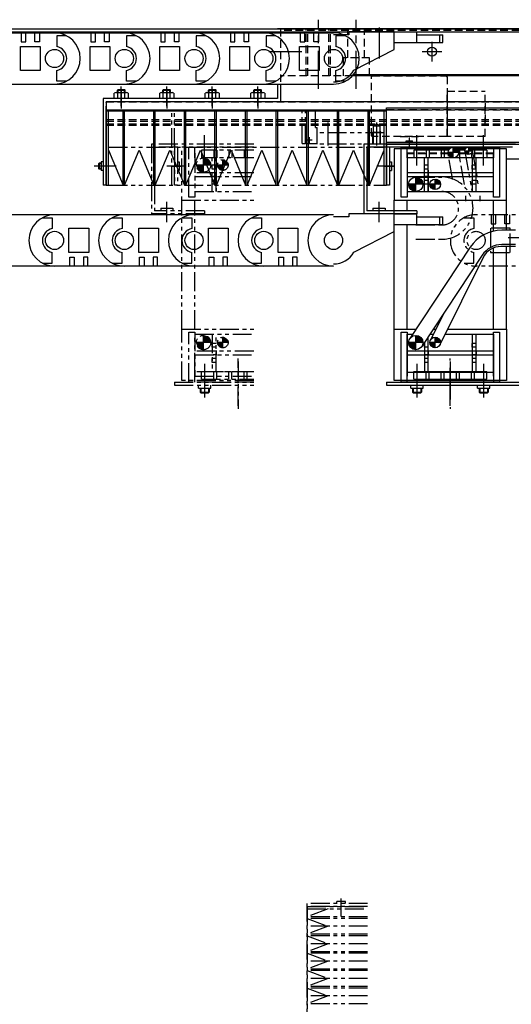
# Model space of a CAD drawing. Extents: x 30430 to 32631, y -3841 to -1927.
# Drawn here: x 31183 to 31507, y -2590 to -1940 of the extents above; entities that cross this region are included whole.
import ezdxf

# ---------------------------------------------------------------- set-up
doc = ezdxf.new("R2010")
doc.units = 0
doc.header["$MEASUREMENT"] = 0
for name, pattern in [('CENTER', [2, 1.25, -0.25, 0.25, -0.25]), ('HIDDEN', [0.375, 0.25, -0.125]), ('PHANTOM2', [1.25, 0.625, -0.125, 0.125, -0.125, 0.125, -0.125])]:
    doc.linetypes.add(name, pattern=pattern)
doc.layers.get('0').update_dxf_attribs({"linetype": 'CONTINUOUS'})
for name, color, linetype in [('中心線', 7, 'CENTER'), ('二点鎖線', 7, 'PHANTOM2'), ('実線', 7, 'CONTINUOUS'), ('破線', 7, 'HIDDEN'), ('細線', 7, 'CONTINUOUS')]:
    doc.layers.add(name, color=color, linetype=linetype)

msp = doc.modelspace()

# ---------------------------------------------------------------- hatches: boundary and pattern name
at = {"layer": '二点鎖線', "ltscale": 20}
h = msp.add_hatch(dxfattribs=at)
h.set_pattern_fill('ANSI31', color=256, scale=5.107527, angle=90, style=0)
h.set_pattern_definition([(45, (27422.1248, 2694.3168), (0.45144586, -0.45144586), [])])
h.paths.add_polyline_path([(31304.32, -2036.34), (31309.07, -2036.34, 0.414214), (31304.32, -2031.59)])
h.paths.add_polyline_path([(31299.57, -2036.34, 0.414214), (31304.32, -2041.09), (31304.32, -2036.34)])
h = msp.add_hatch(dxfattribs=at)
h.set_pattern_fill('ANSI31', color=256, scale=5.072464, angle=90, style=0)
h.set_pattern_definition([(45, (27461.52605, 2652.609), (0.44834669, -0.44834669), [])])
h.paths.add_polyline_path([(31320.57, -2036.34, 0.414214), (31317.07, -2032.84), (31317.07, -2036.34)])
h.paths.add_polyline_path([(31317.07, -2036.34), (31313.57, -2036.34, 0.414214), (31317.07, -2039.84)])
h = msp.add_hatch(dxfattribs=at)
h.set_pattern_fill('ANSI31', color=256, scale=5.107527, angle=90, style=0)
h.set_pattern_definition([(45, (27422.1248, 2577.2733), (0.45144586, -0.45144586), [])])
h.paths.add_polyline_path([(31304.32, -2153.39), (31309.07, -2153.39, 0.414214), (31304.32, -2148.64)])
h.paths.add_polyline_path([(31299.57, -2153.39, 0.414214), (31304.32, -2158.14), (31304.32, -2153.39)])
h = msp.add_hatch(dxfattribs=at)
h.set_pattern_fill('ANSI31', color=256, scale=5.072464, angle=90, style=0)
h.set_pattern_definition([(45, (27461.52605, 2535.5655), (0.44834669, -0.44834669), [])])
h.paths.add_polyline_path([(31320.57, -2153.39, 0.414214), (31317.07, -2149.89), (31317.07, -2153.39)])
h.paths.add_polyline_path([(31317.07, -2153.39), (31313.57, -2153.39, 0.414214), (31317.07, -2156.89)])
at = {"layer": '実線', "ltscale": 20}
h = msp.add_hatch(dxfattribs=at)
h.set_pattern_fill('ANSI31', color=256, scale=5.072464, angle=90, style=0)
h.set_pattern_definition([(45, (27613.52605, 2660.909), (0.44834669, -0.44834669), [])])
h.paths.add_polyline_path([(31472.57, -2028.04, 0.414214), (31469.07, -2024.54), (31469.07, -2028.04)])
h.paths.add_polyline_path([(31469.07, -2028.04), (31465.57, -2028.04, 0.414214), (31469.07, -2031.54)])
h = msp.add_hatch(dxfattribs=at)
h.set_pattern_fill('ANSI31', color=256, scale=5.072464, angle=90, style=0)
h.set_pattern_definition([(135, (28769.57364, -546.02186), (-0.44834669, -0.44834669), [])])
h.paths.add_polyline_path([(31481.47, -2026.94, 0.414214), (31479.07, -2024.54), (31479.07, -2026.94)])
h.paths.add_polyline_path([(31479.07, -2029.34), (31479.07, -2026.94), (31476.67, -2026.94, 0.414214)])
h = msp.add_hatch(dxfattribs=at)
h.set_pattern_fill('ANSI31', color=256, scale=5.107527, angle=90, style=0)
h.set_pattern_definition([(45, (27562.1248, 2681.6168), (0.45144586, -0.45144586), [])])
h.paths.add_polyline_path([(31444.32, -2049.04), (31449.07, -2049.04, 0.414214), (31444.32, -2044.29)])
h.paths.add_polyline_path([(31439.57, -2049.04, 0.414214), (31444.32, -2053.79), (31444.32, -2049.04)])
h = msp.add_hatch(dxfattribs=at)
h.set_pattern_fill('ANSI31', color=256, scale=5.072464, angle=90, style=0)
h.set_pattern_definition([(45, (27601.52605, 2639.909), (0.44834669, -0.44834669), [])])
h.paths.add_polyline_path([(31460.57, -2049.04, 0.414214), (31457.07, -2045.54), (31457.07, -2049.04)])
h.paths.add_polyline_path([(31457.07, -2049.04), (31453.57, -2049.04, 0.414214), (31457.07, -2052.54)])
h = msp.add_hatch(dxfattribs=at)
h.set_pattern_fill('ANSI31', color=256, scale=5.107527, angle=90, style=0)
h.set_pattern_definition([(45, (27562.1248, 2577.2733), (0.45144586, -0.45144586), [])])
h.paths.add_polyline_path([(31444.32, -2153.39), (31449.07, -2153.39, 0.414214), (31444.32, -2148.64)])
h.paths.add_polyline_path([(31439.57, -2153.39, 0.414214), (31444.32, -2158.14), (31444.32, -2153.39)])
h = msp.add_hatch(dxfattribs=at)
h.set_pattern_fill('ANSI31', color=256, scale=5.072464, angle=90, style=0)
h.set_pattern_definition([(45, (27601.52605, 2535.5655), (0.44834669, -0.44834669), [])])
h.paths.add_polyline_path([(31460.57, -2153.39, 0.414214), (31457.07, -2149.89), (31457.07, -2153.39)])
h.paths.add_polyline_path([(31457.07, -2153.39), (31453.57, -2153.39, 0.414214), (31457.07, -2156.89)])

# ---------------------------------------------------------------- linework, layer by layer
at = {"ltscale": 20}
for p, q in [((31469.07, -2031.54), (31469.07, -2024.54)), ((31479.07, -2024.54), (31479.07, -2029.34)), ((31472.57, -2028.04), (31465.57, -2028.04)), ((31476.67, -2026.94), (31481.47, -2026.94)), ((31444.32, -2053.79), (31444.32, -2044.29)), ((31457.07, -2052.54), (31457.07, -2045.54)), ((31449.07, -2049.04), (31439.57, -2049.04)), ((31460.57, -2049.04), (31453.57, -2049.04)), ((31444.32, -2158.14), (31444.32, -2148.64)), ((31449.07, -2153.39), (31439.57, -2153.39)), ((31460.57, -2153.39), (31453.57, -2153.39)), ((31457.07, -2156.89), (31457.07, -2149.89))]:
    msp.add_line(p, q, dxfattribs=at)
at = {"layer": '中心線', "ltscale": 20}
for p, q in [((31380.07, -1985.96), (31380.07, -1940.46)), ((31405.07, -1985.96), (31405.07, -1940.46)), ((31420.07, -1945.69), (31420.07, -1966.13)), ((31455.07, -1968.03), (31455.07, -1955.05)), ((31347.48, -1961.54), (31359.61, -1961.54)), ((31352.57, -1961.54), (31369.07, -1961.54)), ((31448.58, -1961.54), (31461.56, -1961.54)), ((31250.07, -1997.54), (31250.07, -1984.54)), ((31250.07, -1986.54), (31250.07, -1994.54)), ((31250.07, -1986.96), (31250.07, -1999.08)), ((31280.07, -1997.54), (31280.07, -1984.54)), ((31280.07, -1986.54), (31280.07, -1994.54)), ((31280.07, -1986.96), (31280.07, -1999.08)), ((31310.07, -1997.54), (31310.07, -1984.54)), ((31310.07, -1986.54), (31310.07, -1994.54)), ((31310.07, -1986.96), (31310.07, -1999.08)), ((31340.07, -1997.54), (31340.07, -1984.54)), ((31340.07, -1986.54), (31340.07, -1994.54)), ((31340.07, -1986.96), (31340.07, -1999.08)), ((31386.57, -2023.54), (31386.57, -2008.3)), ((31418.57, -2023.54), (31418.57, -2008.3)), ((31305.07, -2030.1), (31305.07, -2016.54)), ((31305.07, -2036.54), (31305.07, -2019.54)), ((31374.07, -2017.98), (31374.07, -2021.57)), ((31440.07, -2025.24), (31440.07, -2018.22)), ((31445.07, -2030.1), (31445.07, -2016.54)), ((31445.07, -2036.54), (31445.07, -2019.54)), ((31489.07, -2030.1), (31489.07, -2016.54)), ((31489.07, -2036.54), (31489.07, -2019.54)), ((31372.27, -2019.74), (31375.87, -2019.74)), ((31514.85, -2032.54), (31504.03, -2032.54)), ((31239.87, -2037.04), (31232.2, -2037.04)), ((31241.52, -2037.04), (31234.84, -2037.04)), ((31246.67, -2037.04), (31235.07, -2037.04)), ((31291.67, -2037.04), (31280.07, -2037.04)), ((31283.62, -2037.04), (31290.3, -2037.04)), ((31430.07, -2037.04), (31418.57, -2037.04)), ((31423.62, -2037.04), (31430.3, -2037.04)), ((31280.07, -2074.1), (31280.07, -2060.54)), ((31420.07, -2074.1), (31420.07, -2060.54)), ((31505.17, -2084.04), (31534.17, -2084.04)), ((31505.17, -2084.04), (31534.17, -2084.04)), ((31305.07, -2167.54), (31305.07, -2184.54)), ((31445.07, -2167.54), (31445.07, -2184.54)), ((31467.07, -2195.16), (31467.07, -2163.99)), ((31467.07, -2165.92), (31467.07, -2197.1)), ((31489.07, -2167.54), (31489.07, -2184.54)), ((31445.07, -2173.99), (31445.07, -2187.55)), ((31489.07, -2173.99), (31489.07, -2187.55)), ((31305.07, -2183.39), (31305.07, -2189.69)), ((31445.07, -2183.39), (31445.07, -2189.69)), ((31489.07, -2183.39), (31489.07, -2189.69))]:
    msp.add_line(p, q, dxfattribs=at)
at = {"layer": '二点鎖線', "ltscale": 20}
for p, q in [((31283.47, -2049.54), (31283.47, -2000.54)), ((31285.07, -2049.54), (31285.07, -2000.54)), ((31369.32, -2022.14), (31369.32, -2000.54)), ((31369.32, -2000.54), (31371.57, -2000.54)), ((31371.57, -2022.14), (31371.57, -2000.54)), ((31371.57, -2001.04), (31372.07, -2000.54)), ((31423.57, -2000.54), (31372.07, -2000.54)), ((31378.27, -2011.54), (31378.27, -2000.54)), ((31378.27, -2011.54), (31379.27, -2011.54)), ((31379.27, -2022.54), (31379.27, -2011.54)), ((31416.42, -2010.54), (31418.57, -2009.3)), ((31416.42, -2022.54), (31416.42, -2010.54)), ((31416.42, -2010.54), (31420.72, -2010.54)), ((31420.72, -2010.54), (31418.57, -2009.3)), ((31420.72, -2022.54), (31420.72, -2010.54)), ((31423.57, -2015.04), (31379.27, -2015.04)), ((31416.42, -2013.94), (31416.07, -2014.54)), ((31416.07, -2022.54), (31416.07, -2014.54)), ((31416.07, -2014.54), (31421.07, -2014.54)), ((31420.72, -2013.94), (31421.07, -2014.54)), ((31421.07, -2022.54), (31421.07, -2014.54)), ((31241.67, -2024.54), (31423.47, -2024.54)), ((31270.07, -2022.54), (31270.07, -2068.54)), ((31337.43, -2022.54), (31270.07, -2022.54)), ((31337.43, -2024.54), (31272.07, -2024.54)), ((31272.07, -2024.54), (31272.07, -2066.54)), ((31285.07, -2022.54), (31285.07, -2024.54)), ((31285.07, -2024.54), (31285.07, -2049.54)), ((31287.07, -2024.54), (31287.07, -2049.54)), ((31290.07, -2144.54), (31290.07, -2025.64)), ((31294.57, -2057.54), (31294.57, -2024.54)), ((31298.57, -2031.54), (31298.57, -2024.54)), ((31369.32, -2022.14), (31371.57, -2022.14)), ((31371.97, -2022.14), (31371.57, -2021.74)), ((31371.97, -2022.14), (31379.27, -2022.14)), ((31423.57, -2022.54), (31379.27, -2022.54)), ((31298.57, -2028.54), (31298.57, -2057.54)), ((31298.57, -2029.04), (31298.57, -2053.84)), ((31337.43, -2026.54), (31303.07, -2026.54)), ((31303.07, -2026.54), (31303.07, -2031.54)), ((31337.43, -2031.54), (31303.07, -2031.54)), ((31304.32, -2041.09), (31304.32, -2031.59)), ((31310.07, -2053.84), (31310.07, -2031.54)), ((31311.07, -2026.54), (31311.07, -2031.54)), ((31312.57, -2053.84), (31312.57, -2031.54)), ((31312.57, -2031.54), (31312.57, -2053.84)), ((31313.07, -2026.54), (31313.07, -2031.54)), ((31321.07, -2026.54), (31321.07, -2031.54)), ((31323.07, -2026.54), (31323.07, -2031.54)), ((31331.07, -2026.54), (31331.07, -2031.54)), ((31333.07, -2026.54), (31333.07, -2031.54)), ((31468.56, -2045.29), (31465.62, -2028.65)), ((31476.34, -2049.12), (31472.52, -2027.44)), ((31476.71, -2027.36), (31481.42, -2054.1)), ((31481.43, -2026.53), (31485.41, -2049.05)), ((31287.07, -2034.14), (31288.27, -2034.14)), ((31288.27, -2034.14), (31288.27, -2039.94)), ((31309.07, -2036.34), (31299.57, -2036.34)), ((31312.57, -2036.44), (31310.07, -2036.44)), ((31310.07, -2038.94), (31310.07, -2036.44)), ((31312.57, -2038.94), (31310.07, -2038.94)), ((31320.57, -2036.34), (31313.57, -2036.34)), ((31317.07, -2039.84), (31317.07, -2032.84)), ((31287.07, -2039.94), (31288.27, -2039.94)), ((31337.43, -2041.44), (31298.57, -2041.44)), ((31298.57, -2043.94), (31337.43, -2043.94)), ((31313.07, -2041.44), (31310.57, -2041.44)), ((31313.07, -2043.94), (31310.57, -2043.94)), ((31312.57, -2041.44), (31312.57, -2043.94)), ((31444.32, -2044.29), (31461.57, -2044.29)), ((31241.67, -2049.54), (31423.47, -2049.54)), ((31287.07, -2049.54), (31285.07, -2049.54)), ((31310.07, -2048.94), (31310.07, -2046.44)), ((31312.57, -2046.44), (31310.07, -2046.44)), ((31312.57, -2048.94), (31310.07, -2048.94)), ((31298.57, -2057.54), (31294.57, -2057.54)), ((31298.57, -2053.84), (31337.43, -2053.84)), ((31444.32, -2053.79), (31461.57, -2053.79)), ((31477.07, -2056.59), (31477.07, -2060.04)), ((31486.57, -2056.59), (31486.57, -2057.04)), ((31486.57, -2057.04), (31486.57, -2060.04)), ((31276.07, -2064.7), (31276.07, -2066.54)), ((31276.07, -2064.7), (31284.08, -2064.7)), ((31284.08, -2064.7), (31284.08, -2066.54)), ((31290.07, -2059.54), (31337.43, -2059.54)), ((31298.57, -2144.54), (31298.57, -2059.54)), ((31305.07, -2068.54), (31270.07, -2068.54)), ((31305.07, -2066.54), (31272.07, -2066.54)), ((31305.07, -2066.54), (31305.07, -2068.54)), ((31476.18, -2071.04), (31482.57, -2071.04)), ((31482.57, -2071.04), (31482.57, -2078.19)), ((31484.07, -2069.09), (31484.07, -2069.09)), ((31530.07, -2069.09), (31484.07, -2069.09)), ((31494.07, -2069.09), (31494.07, -2075.09)), ((31497.07, -2075.09), (31497.07, -2069.09)), ((31503.07, -2075.09), (31503.07, -2069.09)), ((31506.07, -2069.09), (31506.07, -2075.09)), ((31444.32, -2075.79), (31461.57, -2075.79)), ((31506.57, -2078.04), (31493.57, -2078.04)), ((31493.57, -2078.04), (31493.57, -2094.04)), ((31494.07, -2075.09), (31497.07, -2075.09)), ((31506.07, -2075.09), (31503.07, -2075.09)), ((31506.57, -2094.04), (31506.57, -2078.04)), ((31444.32, -2085.29), (31461.57, -2085.29)), ((31482.57, -2101.04), (31482.57, -2093.9)), ((31493.57, -2094.04), (31506.57, -2094.04)), ((31476.18, -2101.04), (31482.57, -2101.04)), ((31530.07, -2102.99), (31484.07, -2102.99)), ((31290.07, -2178.44), (31290.07, -2144.54)), ((31290.07, -2144.54), (31337.43, -2144.54)), ((31294.57, -2179.54), (31294.57, -2146.54)), ((31294.57, -2146.54), (31298.57, -2146.54)), ((31298.57, -2146.54), (31298.57, -2175.54)), ((31298.57, -2172.74), (31298.57, -2147.94)), ((31298.57, -2147.94), (31337.43, -2147.94)), ((31304.32, -2158.14), (31304.32, -2148.64)), ((31310.07, -2147.94), (31310.07, -2172.54)), ((31312.57, -2172.54), (31312.57, -2147.94)), ((31309.07, -2153.39), (31299.57, -2153.39)), ((31310.07, -2156.49), (31310.07, -2153.99)), ((31312.57, -2153.99), (31310.07, -2153.99)), ((31320.57, -2153.39), (31313.57, -2153.39)), ((31317.07, -2156.89), (31317.07, -2149.89)), ((31337.43, -2158.99), (31298.57, -2158.99)), ((31298.57, -2161.49), (31337.43, -2161.49)), ((31312.57, -2156.49), (31310.07, -2156.49)), ((31313.07, -2158.99), (31310.57, -2158.99)), ((31313.07, -2161.49), (31310.57, -2161.49)), ((31312.57, -2158.99), (31312.57, -2161.49)), ((31310.07, -2166.49), (31310.07, -2163.99)), ((31312.57, -2163.99), (31310.07, -2163.99)), ((31312.57, -2166.49), (31310.07, -2166.49)), ((31327.07, -2195.16), (31327.07, -2163.99)), ((31327.07, -2165.92), (31327.07, -2197.1)), ((31452.57, -2163.99), (31450.07, -2163.99)), ((31452.57, -2166.49), (31450.07, -2166.49)), ((31298.57, -2179.54), (31298.57, -2172.54)), ((31337.43, -2172.74), (31298.57, -2172.74)), ((31303.07, -2172.54), (31337.43, -2172.54)), ((31303.07, -2177.54), (31303.07, -2172.54)), ((31305.07, -2173.99), (31305.07, -2187.55)), ((31311.07, -2177.54), (31311.07, -2172.54)), ((31313.07, -2177.54), (31313.07, -2172.54)), ((31321.07, -2177.54), (31321.07, -2172.54)), ((31323.07, -2177.54), (31323.07, -2172.54)), ((31331.07, -2177.54), (31331.07, -2172.54)), ((31333.07, -2177.54), (31333.07, -2172.54)), ((31285.07, -2179.54), (31337.43, -2179.54)), ((31285.07, -2179.54), (31285.07, -2181.54)), ((31285.07, -2181.54), (31337.43, -2181.54)), ((31337.43, -2178.44), (31290.07, -2178.44)), ((31337.43, -2179.54), (31294.57, -2179.54)), ((31298.57, -2175.54), (31337.43, -2175.54)), ((31337.43, -2179.54), (31298.57, -2179.54)), ((31301.07, -2183.39), (31301.07, -2181.54)), ((31303.07, -2177.54), (31337.43, -2177.54)), ((31309.08, -2183.39), (31309.08, -2181.54)), ((31301.07, -2183.39), (31309.08, -2183.39)), ((31302.07, -2183.39), (31302.07, -2186.04)), ((31302.07, -2186.04), (31302.57, -2186.54)), ((31302.07, -2186.04), (31308.07, -2186.04)), ((31302.57, -2183.39), (31302.57, -2186.54)), ((31302.57, -2186.54), (31307.57, -2186.54)), ((31307.57, -2183.39), (31307.57, -2186.54)), ((31307.57, -2186.54), (31308.07, -2186.04)), ((31308.07, -2183.39), (31308.07, -2186.04)), ((31372.57, -2635.33), (31372.57, -2523.33)), ((31412.57, -2523.33), (31372.57, -2523.33)), ((31372.57, -2525.33), (31372.57, -2636.3)), ((31372.57, -2525.33), (31412.57, -2525.33)), ((31412.57, -2525.33), (31372.57, -2525.33)), ((31392.17, -2523.33), (31392.17, -2522.13)), ((31397.97, -2522.13), (31392.17, -2522.13)), ((31395.07, -2526.77), (31395.07, -2520.1)), ((31395.07, -2531.83), (31395.07, -2520.33)), ((31397.97, -2523.33), (31397.97, -2522.13)), ((31372.57, -2526.93), (31412.57, -2526.93)), ((31386.62, -2526.93), (31372.57, -2532.17)), ((31412.57, -2532.17), (31372.57, -2532.17)), ((31372.57, -2532.17), (31372.57, -2533.17)), ((31412.57, -2533.17), (31372.57, -2533.17)), ((31372.57, -2533.17), (31386.62, -2538.42)), ((31412.57, -2538.42), (31372.57, -2538.42)), ((31386.62, -2538.42), (31372.57, -2543.66)), ((31412.57, -2543.66), (31372.57, -2543.66)), ((31372.57, -2543.66), (31372.57, -2544.66)), ((31412.57, -2544.66), (31372.57, -2544.66)), ((31372.57, -2544.66), (31386.62, -2549.9)), ((31412.57, -2549.9), (31372.57, -2549.9)), ((31386.62, -2549.9), (31372.57, -2555.15)), ((31412.57, -2555.15), (31372.57, -2555.15)), ((31372.57, -2555.15), (31372.57, -2556.15)), ((31412.57, -2556.15), (31372.57, -2556.15)), ((31372.57, -2556.15), (31386.62, -2561.39)), ((31412.57, -2561.39), (31372.57, -2561.39)), ((31386.62, -2561.39), (31372.57, -2566.64)), ((31372.57, -2566.64), (31372.57, -2567.64)), ((31412.57, -2566.64), (31372.57, -2566.64)), ((31372.57, -2567.64), (31386.62, -2572.88)), ((31412.57, -2567.64), (31372.57, -2567.64)), ((31412.57, -2572.88), (31372.57, -2572.88)), ((31386.62, -2572.88), (31372.57, -2578.13)), ((31412.57, -2578.13), (31372.57, -2578.13)), ((31372.57, -2578.13), (31372.57, -2579.13)), ((31412.57, -2579.13), (31372.57, -2579.13)), ((31372.57, -2579.13), (31386.62, -2584.37)), ((31412.57, -2584.37), (31372.57, -2584.37)), ((31386.62, -2584.37), (31372.57, -2589.62)), ((31412.57, -2589.62), (31372.57, -2589.62)), ((31372.57, -2589.62), (31372.57, -2590.62))]:
    msp.add_line(p, q, dxfattribs=at)
for centre, radius in [((31304.32, -2036.34), 4.75), ((31317.07, -2036.34), 3.5), ((31484.07, -2086.04), 6), ((31304.32, -2153.39), 4.75), ((31317.07, -2153.39), 3.5)]:
    msp.add_circle(centre, radius, dxfattribs=at)
for centre, radius, start, end in [((31461.57, -2064.79), 20.5, 270, 90), ((31461.57, -2064.79), 11, 270, 90), ((31484.07, -2086.04), 16.95, 90, 270), ((31484.07, -2086.04), 8, 100.80699, 259.19301)]:
    msp.add_arc(centre, radius, start, end, dxfattribs=at)
at = {"layer": '実線', "ltscale": 20}
for p, q in [((31095.07, -1946.54), (31680.07, -1946.54)), ((31355.07, -1946.54), (31353.07, -1946.54)), ((31955.07, -1946.54), (31355.07, -1946.54)), ((31095.07, -1948.54), (31680.07, -1948.54)), ((31160.07, -1949.09), (31206.07, -1949.09)), ((31184.07, -1949.09), (31184.07, -1955.09)), ((31187.07, -1955.09), (31187.07, -1949.09)), ((31193.07, -1955.09), (31193.07, -1949.09)), ((31196.07, -1949.09), (31196.07, -1955.09)), ((31206.07, -1949.09), (31252.07, -1949.09)), ((31206.07, -1949.09), (31206.07, -1949.09)), ((31207.57, -1951.04), (31207.57, -1958.19)), ((31213.96, -1951.04), (31207.57, -1951.04)), ((31230.07, -1949.09), (31230.07, -1955.09)), ((31233.07, -1955.09), (31233.07, -1949.09)), ((31239.07, -1955.09), (31239.07, -1949.09)), ((31242.07, -1949.09), (31242.07, -1955.09)), ((31252.07, -1949.09), (31252.07, -1949.09)), ((31252.07, -1949.09), (31298.07, -1949.09)), ((31253.57, -1951.04), (31253.57, -1958.19)), ((31259.96, -1951.04), (31253.57, -1951.04)), ((31276.07, -1949.09), (31276.07, -1955.09)), ((31279.07, -1955.09), (31279.07, -1949.09)), ((31285.07, -1955.09), (31285.07, -1949.09)), ((31288.07, -1949.09), (31288.07, -1955.09)), ((31298.07, -1949.09), (31298.07, -1949.09)), ((31298.07, -1949.09), (31344.07, -1949.09)), ((31299.57, -1951.04), (31299.57, -1958.19)), ((31305.96, -1951.04), (31299.57, -1951.04)), ((31322.07, -1949.09), (31322.07, -1955.09)), ((31325.07, -1955.09), (31325.07, -1949.09)), ((31331.07, -1955.09), (31331.07, -1949.09)), ((31334.07, -1949.09), (31334.07, -1955.09)), ((31344.07, -1949.09), (31344.07, -1949.09)), ((31344.07, -1949.09), (31390.07, -1949.09)), ((31351.96, -1951.04), (31345.57, -1951.04)), ((31345.57, -1951.04), (31345.57, -1958.19)), ((31368.07, -1949.09), (31368.07, -1955.09)), ((31371.07, -1955.09), (31371.07, -1949.09)), ((31377.07, -1955.09), (31377.07, -1949.09)), ((31380.07, -1949.09), (31380.07, -1955.09)), ((31390.07, -1949.09), (31390.07, -1949.09)), ((31400.07, -1950.55), (31390.07, -1950.55)), ((31397.96, -1951.04), (31391.57, -1951.04)), ((31391.57, -1951.04), (31391.57, -1958.19)), ((31430.07, -1948.54), (31400.07, -1948.55)), ((31400.07, -1948.55), (31400.07, -1950.55)), ((31430.07, -1960.21), (31430.07, -1948.54)), ((31430.07, -1948.54), (31445.07, -1948.54)), ((31445.07, -1955.54), (31445.07, -1948.54)), ((31445.07, -1950.54), (31462.07, -1950.54)), ((31460.07, -1955.54), (31460.07, -1950.54)), ((31462.07, -1955.54), (31462.07, -1950.54)), ((31183.57, -1974.04), (31183.57, -1958.04)), ((31183.57, -1958.04), (31196.57, -1958.04)), ((31184.07, -1955.09), (31187.07, -1955.09)), ((31196.07, -1955.09), (31193.07, -1955.09)), ((31196.57, -1958.04), (31196.57, -1974.04)), ((31229.57, -1958.04), (31242.57, -1958.04)), ((31229.57, -1974.04), (31229.57, -1958.04)), ((31230.07, -1955.09), (31233.07, -1955.09)), ((31242.07, -1955.09), (31239.07, -1955.09)), ((31242.57, -1958.04), (31242.57, -1974.04)), ((31275.57, -1974.04), (31275.57, -1958.04)), ((31275.57, -1958.04), (31288.57, -1958.04)), ((31276.07, -1955.09), (31279.07, -1955.09)), ((31288.07, -1955.09), (31285.07, -1955.09)), ((31288.57, -1958.04), (31288.57, -1974.04)), ((31321.57, -1974.04), (31321.57, -1958.04)), ((31321.57, -1958.04), (31334.57, -1958.04)), ((31322.07, -1955.09), (31325.07, -1955.09)), ((31334.07, -1955.09), (31331.07, -1955.09)), ((31334.57, -1958.04), (31334.57, -1974.04)), ((31367.57, -1974.04), (31367.57, -1958.04)), ((31367.57, -1958.04), (31380.57, -1958.04)), ((31368.07, -1955.09), (31371.07, -1955.09)), ((31380.07, -1955.09), (31377.07, -1955.09)), ((31380.57, -1958.04), (31380.57, -1974.04)), ((31403.49, -1973.8), (31430.07, -1960.21)), ((31430.07, -1955.54), (31462.07, -1955.54)), ((31196.57, -1974.04), (31183.57, -1974.04)), ((31207.57, -1981.04), (31207.57, -1973.9)), ((31242.57, -1974.04), (31229.57, -1974.04)), ((31253.57, -1981.04), (31253.57, -1973.9)), ((31288.57, -1974.04), (31275.57, -1974.04)), ((31299.57, -1981.04), (31299.57, -1973.9)), ((31334.57, -1974.04), (31321.57, -1974.04)), ((31345.57, -1981.04), (31345.57, -1973.9)), ((31380.57, -1974.04), (31367.57, -1974.04)), ((31391.57, -1981.04), (31391.57, -1973.9)), ((31955.07, -1977.54), (31402.52, -1977.54)), ((31403.38, -1976.54), (31675.07, -1976.54)), ((31160.07, -1982.99), (31206.07, -1982.99)), ((31206.07, -1982.99), (31252.07, -1982.99)), ((31213.96, -1981.04), (31207.57, -1981.04)), ((31247.57, -1986.94), (31247.97, -1986.54)), ((31247.57, -1988.54), (31247.57, -1986.94)), ((31247.57, -1986.94), (31252.57, -1986.94)), ((31247.97, -1986.54), (31252.17, -1986.54)), ((31252.07, -1982.99), (31298.07, -1982.99)), ((31252.57, -1986.94), (31252.17, -1986.54)), ((31252.57, -1988.54), (31252.57, -1986.94)), ((31259.96, -1981.04), (31253.57, -1981.04)), ((31277.57, -1986.94), (31277.97, -1986.54)), ((31277.57, -1988.54), (31277.57, -1986.94)), ((31277.57, -1986.94), (31282.57, -1986.94)), ((31277.97, -1986.54), (31282.17, -1986.54)), ((31282.57, -1986.94), (31282.17, -1986.54)), ((31282.57, -1988.54), (31282.57, -1986.94)), ((31298.07, -1982.99), (31344.07, -1982.99)), ((31305.96, -1981.04), (31299.57, -1981.04)), ((31307.57, -1986.94), (31307.97, -1986.54)), ((31307.57, -1988.54), (31307.57, -1986.94)), ((31307.57, -1986.94), (31312.57, -1986.94)), ((31307.97, -1986.54), (31312.17, -1986.54)), ((31312.57, -1986.94), (31312.17, -1986.54)), ((31312.57, -1988.54), (31312.57, -1986.94)), ((31337.57, -1986.94), (31337.97, -1986.54)), ((31337.57, -1986.94), (31342.57, -1986.94)), ((31337.57, -1988.54), (31337.57, -1986.94)), ((31337.97, -1986.54), (31342.17, -1986.54)), ((31342.57, -1986.94), (31342.17, -1986.54)), ((31342.57, -1988.54), (31342.57, -1986.94)), ((31344.07, -1982.99), (31390.07, -1982.99)), ((31351.96, -1981.04), (31345.57, -1981.04)), ((31353.07, -1982.99), (31353.07, -1992.54)), ((31355.07, -1982.99), (31355.07, -1994.54)), ((31397.96, -1981.04), (31391.57, -1981.04)), ((31238.07, -1992.54), (31238.07, -2049.54)), ((31353.07, -1992.54), (31238.07, -1992.54)), ((31245.45, -1992.54), (31245.45, -1988.96)), ((31254.69, -1992.54), (31245.45, -1992.54)), ((31246.61, -1988.54), (31253.54, -1988.54)), ((31247.76, -1992.54), (31247.76, -1988.96)), ((31252.38, -1992.54), (31252.38, -1988.96)), ((31254.69, -1988.96), (31254.69, -1992.54)), ((31275.45, -1992.54), (31275.45, -1988.96)), ((31284.69, -1992.54), (31275.45, -1992.54)), ((31276.61, -1988.54), (31283.54, -1988.54)), ((31277.76, -1992.54), (31277.76, -1988.96)), ((31282.38, -1992.54), (31282.38, -1988.96)), ((31284.69, -1988.96), (31284.69, -1992.54)), ((31305.45, -1992.54), (31305.45, -1988.96)), ((31314.69, -1992.54), (31305.45, -1992.54)), ((31306.61, -1988.54), (31313.54, -1988.54)), ((31307.76, -1992.54), (31307.76, -1988.96)), ((31312.38, -1992.54), (31312.38, -1988.96)), ((31314.69, -1988.96), (31314.69, -1992.54)), ((31335.45, -1992.54), (31335.45, -1988.96)), ((31344.69, -1992.54), (31335.45, -1992.54)), ((31336.61, -1988.54), (31343.54, -1988.54)), ((31337.76, -1992.54), (31337.76, -1988.96)), ((31342.38, -1992.54), (31342.38, -1988.96)), ((31344.69, -1988.96), (31344.69, -1992.54)), ((31240.07, -1994.54), (31240.07, -2049.54)), ((31355.07, -1994.54), (31240.07, -1994.54)), ((31240.07, -1999.82), (31450.07, -1999.82)), ((31955.07, -1994.54), (31355.07, -1994.54)), ((31425.07, -1998.54), (31800.07, -1998.54)), ((31425.07, -2022.54), (31425.07, -1998.54)), ((31410.07, -2022.54), (31410.07, -2068.54)), ((31510.07, -2022.54), (31410.07, -2022.54)), ((31508.07, -2024.54), (31412.07, -2024.54)), ((31412.07, -2024.54), (31412.07, -2066.54)), ((31425.07, -2021.34), (31800.07, -2021.34)), ((31425.07, -2022.54), (31800.07, -2022.54)), ((31425.07, -2024.54), (31425.07, -2049.54)), ((31427.07, -2024.54), (31427.07, -2049.54)), ((31430.07, -2025.64), (31430.07, -2059.54)), ((31466.52, -2025.64), (31430.07, -2025.64)), ((31434.57, -2024.54), (31499.57, -2024.54)), ((31434.57, -2057.54), (31434.57, -2024.54)), ((31438.57, -2024.54), (31495.57, -2024.54)), ((31438.57, -2031.54), (31438.57, -2024.54)), ((31477.05, -2025.64), (31471.62, -2025.64)), ((31504.07, -2025.64), (31481.09, -2025.64)), ((31495.57, -2024.54), (31495.57, -2031.54)), ((31499.57, -2024.54), (31499.57, -2057.54)), ((31504.07, -2059.54), (31504.07, -2025.64)), ((31438.57, -2028.54), (31438.57, -2057.54)), ((31438.57, -2029.04), (31438.57, -2053.84)), ((31495.57, -2031.54), (31438.57, -2031.54)), ((31443.07, -2026.54), (31443.07, -2031.54)), ((31465.91, -2026.54), (31443.07, -2026.54)), ((31491.07, -2031.54), (31443.07, -2031.54)), ((31450.07, -2053.84), (31450.07, -2031.54)), ((31451.07, -2026.54), (31451.07, -2031.54)), ((31452.57, -2053.84), (31452.57, -2031.54)), ((31453.07, -2026.54), (31453.07, -2031.54)), ((31461.07, -2026.54), (31461.07, -2031.54)), ((31463.07, -2026.54), (31463.07, -2031.54)), ((31471.07, -2030.92), (31471.07, -2031.54)), ((31476.7, -2026.54), (31472.23, -2026.54)), ((31473.07, -2026.54), (31473.07, -2031.54)), ((31481.07, -2028.27), (31481.07, -2031.54)), ((31491.07, -2026.54), (31481.44, -2026.54)), ((31481.57, -2031.54), (31481.57, -2053.84)), ((31483.07, -2026.54), (31483.07, -2031.54)), ((31484.07, -2053.84), (31484.07, -2031.54)), ((31491.07, -2026.54), (31491.07, -2031.54)), ((31495.57, -2057.54), (31495.57, -2028.54)), ((31495.57, -2053.84), (31495.57, -2029.04)), ((31235.47, -2035.04), (31235.07, -2035.44)), ((31235.07, -2035.44), (31235.07, -2038.64)), ((31235.47, -2039.04), (31235.07, -2038.64)), ((31236.87, -2035.04), (31235.47, -2035.04)), ((31235.47, -2035.04), (31235.47, -2039.04)), ((31236.87, -2039.04), (31235.47, -2039.04)), ((31236.87, -2034.14), (31236.87, -2039.94)), ((31238.07, -2034.14), (31236.87, -2034.14)), ((31427.07, -2034.14), (31428.27, -2034.14)), ((31428.27, -2034.14), (31428.27, -2039.94)), ((31450.07, -2038.94), (31450.07, -2036.44)), ((31452.57, -2036.44), (31450.07, -2036.44)), ((31452.57, -2038.94), (31450.07, -2038.94)), ((31484.07, -2036.44), (31481.57, -2036.44)), ((31481.57, -2038.94), (31481.57, -2036.44)), ((31484.07, -2038.94), (31481.57, -2038.94)), ((31238.07, -2039.94), (31236.87, -2039.94)), ((31427.07, -2039.94), (31428.27, -2039.94)), ((31495.57, -2041.44), (31438.57, -2041.44)), ((31438.57, -2043.94), (31495.57, -2043.94)), ((31453.07, -2041.44), (31449.98, -2041.44)), ((31453.07, -2043.94), (31450.4, -2043.94)), ((31452.57, -2039.69), (31452.57, -2053.84)), ((31452.57, -2041.44), (31452.57, -2043.94)), ((31484.07, -2041.44), (31481.57, -2041.44)), ((31484.07, -2043.94), (31481.57, -2043.94)), ((31484.07, -2041.44), (31484.07, -2043.94)), ((31240.07, -2049.54), (31238.07, -2049.54)), ((31427.07, -2049.54), (31425.07, -2049.54)), ((31452.57, -2046.44), (31450.07, -2046.44)), ((31452.57, -2048.94), (31450.07, -2048.94)), ((31484.07, -2046.44), (31481.57, -2046.44)), ((31481.57, -2048.94), (31481.57, -2046.44)), ((31484.07, -2048.94), (31481.57, -2048.94)), ((31438.57, -2057.54), (31434.57, -2057.54)), ((31438.57, -2053.84), (31495.57, -2053.84)), ((31499.57, -2057.54), (31495.57, -2057.54)), ((31416.07, -2064.7), (31424.08, -2064.7)), ((31416.07, -2064.7), (31416.07, -2066.54)), ((31424.08, -2064.7), (31424.08, -2066.54)), ((31430.07, -2144.54), (31430.07, -2059.54)), ((31430.07, -2059.54), (31504.07, -2059.54)), ((31438.57, -2066.54), (31438.57, -2059.54)), ((31495.57, -2079.9), (31495.57, -2059.54)), ((31504.07, -2079.29), (31504.07, -2059.54)), ((31206.07, -2069.09), (31160.07, -2069.09)), ((31198.18, -2071.04), (31204.57, -2071.04)), ((31204.57, -2071.04), (31204.57, -2078.19)), ((31252.07, -2069.09), (31206.07, -2069.09)), ((31244.18, -2071.04), (31250.57, -2071.04)), ((31250.57, -2071.04), (31250.57, -2078.19)), ((31298.07, -2069.09), (31252.07, -2069.09)), ((31290.18, -2071.04), (31296.57, -2071.04)), ((31296.57, -2071.04), (31296.57, -2078.19)), ((31344.07, -2069.09), (31298.07, -2069.09)), ((31336.18, -2071.04), (31342.57, -2071.04)), ((31342.57, -2071.04), (31342.57, -2078.19)), ((31390.07, -2069.09), (31344.07, -2069.09)), ((31400.07, -2070.54), (31390.07, -2070.54)), ((31430.07, -2068.54), (31400.07, -2068.54)), ((31400.07, -2068.54), (31400.07, -2070.54)), ((31445.07, -2068.54), (31410.07, -2068.54)), ((31445.07, -2066.54), (31412.07, -2066.54)), ((31430.07, -2068.54), (31445.07, -2068.54)), ((31430.07, -2080.21), (31430.07, -2068.54)), ((31445.07, -2066.54), (31445.07, -2068.54)), ((31445.07, -2075.54), (31445.07, -2068.54)), ((31445.07, -2070.54), (31462.07, -2070.54)), ((31460.07, -2075.54), (31460.07, -2070.54)), ((31462.07, -2075.54), (31462.07, -2070.54)), ((31215.57, -2094.04), (31215.57, -2078.04)), ((31215.57, -2078.04), (31228.57, -2078.04)), ((31228.57, -2078.04), (31228.57, -2094.04)), ((31261.57, -2094.04), (31261.57, -2078.04)), ((31261.57, -2078.04), (31274.57, -2078.04)), ((31274.57, -2078.04), (31274.57, -2094.04)), ((31307.57, -2078.04), (31320.57, -2078.04)), ((31307.57, -2094.04), (31307.57, -2078.04)), ((31320.57, -2078.04), (31320.57, -2094.04)), ((31353.57, -2094.04), (31353.57, -2078.04)), ((31353.57, -2078.04), (31366.57, -2078.04)), ((31366.57, -2078.04), (31366.57, -2094.04)), ((31430.07, -2075.54), (31462.07, -2075.54)), ((31438.57, -2144.54), (31438.57, -2075.54)), ((31403.49, -2093.79), (31430.07, -2080.21)), ((31510.17, -2079.29), (31501.06, -2079.29)), ((31480.2, -2090.51), (31440.36, -2150.77)), ((31495.57, -2144.54), (31495.57, -2090.98)), ((31510.17, -2090.04), (31500.41, -2090.04)), ((31510.17, -2088.79), (31501.06, -2088.79)), ((31504.07, -2144.54), (31504.07, -2090.04)), ((31204.57, -2101.04), (31204.57, -2093.9)), ((31228.57, -2094.04), (31215.57, -2094.04)), ((31216.07, -2096.99), (31219.07, -2096.99)), ((31216.07, -2102.99), (31216.07, -2096.99)), ((31219.07, -2096.99), (31219.07, -2102.99)), ((31228.07, -2096.99), (31225.07, -2096.99)), ((31225.07, -2096.99), (31225.07, -2102.99)), ((31228.07, -2102.99), (31228.07, -2096.99)), ((31250.57, -2101.04), (31250.57, -2093.9)), ((31274.57, -2094.04), (31261.57, -2094.04)), ((31262.07, -2096.99), (31265.07, -2096.99)), ((31262.07, -2102.99), (31262.07, -2096.99)), ((31265.07, -2096.99), (31265.07, -2102.99)), ((31274.07, -2096.99), (31271.07, -2096.99)), ((31271.07, -2096.99), (31271.07, -2102.99)), ((31274.07, -2102.99), (31274.07, -2096.99)), ((31296.57, -2101.04), (31296.57, -2093.9)), ((31320.57, -2094.04), (31307.57, -2094.04)), ((31308.07, -2096.99), (31311.07, -2096.99)), ((31308.07, -2102.99), (31308.07, -2096.99)), ((31311.07, -2096.99), (31311.07, -2102.99)), ((31320.07, -2096.99), (31317.07, -2096.99)), ((31317.07, -2096.99), (31317.07, -2102.99)), ((31320.07, -2102.99), (31320.07, -2096.99)), ((31342.57, -2101.04), (31342.57, -2093.9)), ((31366.57, -2094.04), (31353.57, -2094.04)), ((31354.07, -2096.99), (31357.07, -2096.99)), ((31354.07, -2102.99), (31354.07, -2096.99)), ((31357.07, -2096.99), (31357.07, -2102.99)), ((31366.07, -2096.99), (31363.07, -2096.99)), ((31363.07, -2096.99), (31363.07, -2102.99)), ((31366.07, -2102.99), (31366.07, -2096.99)), ((31488.13, -2095.75), (31448.28, -2156.01)), ((31488.76, -2097.28), (31460.21, -2154.94)), ((31206.07, -2102.99), (31160.07, -2102.99)), ((31198.18, -2101.04), (31204.57, -2101.04)), ((31206.07, -2102.99), (31206.07, -2102.99)), ((31252.07, -2102.99), (31206.07, -2102.99)), ((31244.18, -2101.04), (31250.57, -2101.04)), ((31252.07, -2102.99), (31252.07, -2102.99)), ((31298.07, -2102.99), (31252.07, -2102.99)), ((31290.18, -2101.04), (31296.57, -2101.04)), ((31298.07, -2102.99), (31298.07, -2102.99)), ((31344.07, -2102.99), (31298.07, -2102.99)), ((31336.18, -2101.04), (31342.57, -2101.04)), ((31344.07, -2102.99), (31344.07, -2102.99)), ((31390.07, -2102.99), (31344.07, -2102.99)), ((31390.07, -2102.99), (31390.07, -2102.99)), ((31462.56, -2134.41), (31453.93, -2151.83)), ((31430.07, -2178.44), (31430.07, -2144.54)), ((31430.07, -2144.54), (31444.47, -2144.54)), ((31434.57, -2179.54), (31434.57, -2146.54)), ((31434.57, -2146.54), (31438.57, -2146.54)), ((31438.57, -2146.54), (31438.57, -2175.54)), ((31438.57, -2172.74), (31438.57, -2147.94)), ((31438.57, -2147.94), (31442.23, -2147.94)), ((31453.61, -2147.94), (31455.86, -2147.94)), ((31455.86, -2144.54), (31457.54, -2144.54)), ((31463.67, -2147.94), (31495.57, -2147.94)), ((31465.36, -2144.54), (31504.07, -2144.54)), ((31481.57, -2147.94), (31481.57, -2172.54)), ((31484.07, -2172.54), (31484.07, -2147.94)), ((31495.57, -2175.54), (31495.57, -2146.54)), ((31495.57, -2146.54), (31499.57, -2146.54)), ((31495.57, -2147.94), (31495.57, -2172.74)), ((31499.57, -2146.54), (31499.57, -2179.54)), ((31504.07, -2144.54), (31504.07, -2178.44)), ((31450.07, -2153.3), (31450.07, -2172.54)), ((31450.07, -2156.49), (31450.07, -2153.99)), ((31452.57, -2172.54), (31452.57, -2149.52)), ((31481.57, -2156.49), (31481.57, -2153.99)), ((31484.07, -2153.99), (31481.57, -2153.99)), ((31495.57, -2158.99), (31438.57, -2158.99)), ((31438.57, -2161.49), (31495.57, -2161.49)), ((31452.57, -2156.49), (31450.07, -2156.49)), ((31453.07, -2158.99), (31450.57, -2158.99)), ((31453.07, -2161.49), (31450.57, -2161.49)), ((31452.57, -2158.99), (31452.57, -2161.49)), ((31484.07, -2156.49), (31481.57, -2156.49)), ((31484.07, -2158.99), (31481.57, -2158.99)), ((31484.07, -2161.49), (31481.57, -2161.49)), ((31484.07, -2158.99), (31484.07, -2161.49)), ((31484.07, -2163.99), (31481.57, -2163.99)), ((31484.07, -2166.49), (31481.57, -2166.49)), ((31438.57, -2179.54), (31438.57, -2172.54)), ((31438.57, -2172.94), (31495.57, -2172.94)), ((31443.07, -2172.54), (31491.07, -2172.54)), ((31443.07, -2177.54), (31443.07, -2172.54)), ((31451.07, -2177.54), (31451.07, -2172.54)), ((31453.07, -2177.54), (31453.07, -2172.54)), ((31461.07, -2177.54), (31461.07, -2172.54)), ((31463.07, -2177.54), (31463.07, -2172.54)), ((31471.07, -2177.54), (31471.07, -2172.54)), ((31473.07, -2177.54), (31473.07, -2172.54)), ((31481.07, -2177.54), (31481.07, -2172.54)), ((31483.07, -2177.54), (31483.07, -2172.54)), ((31491.07, -2177.54), (31491.07, -2172.54)), ((31495.57, -2172.54), (31495.57, -2179.54)), ((31425.07, -2179.54), (31518.07, -2179.54)), ((31425.07, -2179.54), (31425.07, -2181.54)), ((31425.07, -2181.54), (31520.07, -2181.54)), ((31504.07, -2178.44), (31430.07, -2178.44)), ((31499.57, -2179.54), (31434.57, -2179.54)), ((31495.57, -2179.54), (31438.57, -2179.54)), ((31441.07, -2183.39), (31441.07, -2181.54)), ((31443.07, -2177.54), (31491.07, -2177.54)), ((31449.08, -2183.39), (31449.08, -2181.54)), ((31485.07, -2183.39), (31485.07, -2181.54)), ((31493.08, -2183.39), (31493.08, -2181.54)), ((31441.07, -2183.39), (31449.08, -2183.39)), ((31485.07, -2183.39), (31493.08, -2183.39))]:
    msp.add_line(p, q, dxfattribs=at)
at = {"layer": '実線', "linetype": 'CONTINUOUS', "ltscale": 20}
for p, q in [((31442.07, -2183.39), (31442.07, -2186.04)), ((31442.07, -2186.04), (31442.57, -2186.54)), ((31442.07, -2186.04), (31448.07, -2186.04)), ((31442.57, -2186.54), (31447.57, -2186.54)), ((31447.57, -2186.54), (31448.07, -2186.04)), ((31448.07, -2183.39), (31448.07, -2186.04)), ((31486.07, -2183.39), (31486.07, -2186.04)), ((31486.07, -2186.04), (31492.07, -2186.04)), ((31486.07, -2186.04), (31486.57, -2186.54)), ((31486.57, -2186.54), (31491.57, -2186.54)), ((31491.57, -2186.54), (31492.07, -2186.04)), ((31492.07, -2183.39), (31492.07, -2186.04))]:
    msp.add_line(p, q, dxfattribs=at)
at = {"layer": '実線', "ltscale": 20}
for centre, radius in [((31206.07, -1966.04), 6), ((31206.07, -1966.04), 6), ((31252.07, -1966.04), 6), ((31252.07, -1966.04), 6), ((31298.07, -1966.04), 6), ((31298.07, -1966.04), 6), ((31344.07, -1966.04), 6), ((31344.07, -1966.04), 6), ((31390.07, -1966.04), 6), ((31390.07, -1966.04), 6), ((31455.07, -1961.54), 3), ((31469.07, -2028.04), 3.5), ((31479.07, -2026.94), 2.4), ((31444.32, -2049.04), 4.75), ((31457.07, -2049.04), 3.5), ((31206.07, -2086.04), 6), ((31206.07, -2086.04), 6), ((31252.07, -2086.04), 6), ((31252.07, -2086.04), 6), ((31298.07, -2086.04), 6), ((31298.07, -2086.04), 6), ((31344.07, -2086.04), 6), ((31344.07, -2086.04), 6), ((31390.07, -2086.04), 6), ((31390.07, -2086.04), 6), ((31444.32, -2153.39), 4.75), ((31457.07, -2153.39), 3.5)]:
    msp.add_circle(centre, radius, dxfattribs=at)
for centre, radius, start, end in [((31206.07, -1966.04), 16.95, 270, 90), ((31252.07, -1966.04), 16.95, 270, 90), ((31298.07, -1966.04), 16.95, 270, 90), ((31344.07, -1966.04), 16.95, 270, 90), ((31390.07, -1966.04), 16.95, 270, 90), ((31206.07, -1966.04), 8, 280.80699, 79.19301), ((31252.07, -1966.04), 8, 280.80699, 79.19301), ((31298.07, -1966.04), 8, 280.80699, 79.19301), ((31344.07, -1966.04), 8, 280.80699, 79.19301), ((31390.07, -1966.04), 8, 280.80699, 79.19301), ((31390.07, -1966.05), 15.5, 270, 330), ((31246.61, -1990.36), 1.81, 50.46298, 129.53702), ((31250.07, -1995.18), 6.63, 69.62527, 110.37473), ((31253.54, -1990.36), 1.81, 50.46298, 129.53702), ((31276.61, -1990.36), 1.81, 50.46298, 129.53702), ((31280.07, -1995.18), 6.63, 69.62527, 110.37473), ((31283.54, -1990.36), 1.81, 50.46298, 129.53702), ((31306.61, -1990.36), 1.81, 50.46298, 129.53702), ((31310.07, -1995.18), 6.63, 69.62527, 110.37473), ((31313.54, -1990.36), 1.81, 50.46298, 129.53702), ((31336.61, -1990.36), 1.81, 50.46298, 129.53702), ((31340.07, -1995.18), 6.63, 69.62527, 110.37473), ((31343.54, -1990.36), 1.81, 50.46298, 129.53702), ((31206.07, -2086.04), 16.95, 90, 270), ((31252.07, -2086.04), 16.95, 90, 270), ((31298.07, -2086.04), 16.95, 90, 270), ((31344.07, -2086.04), 16.95, 90, 270), ((31390.07, -2086.04), 16.95, 90, 270), ((31206.07, -2086.04), 8, 100.80699, 259.19301), ((31252.07, -2086.04), 8, 100.80699, 259.19301), ((31298.07, -2086.04), 8, 100.80699, 259.19301), ((31344.07, -2086.04), 8, 100.80699, 259.19301), ((31501.06, -2104.29), 25, 90, 146.52728), ((31501.06, -2104.29), 15.5, 90, 146.52728), ((31500.41, -2103.04), 13, 90, 153.65601), ((31390.07, -2086.04), 15.5, 270, 330)]:
    msp.add_arc(centre, radius, start, end, dxfattribs=at)
at = {"layer": '破線', "ltscale": 20}
for p, q in [((31355.07, -1946.54), (31355.07, -1994.54)), ((31955.07, -1947.54), (31355.07, -1947.54)), ((31372.07, -1977.54), (31372.07, -1946.54)), ((31373.07, -1977.54), (31373.07, -1946.54)), ((31387.07, -1977.54), (31387.07, -1946.54)), ((31388.07, -1977.54), (31388.07, -1946.54)), ((31399.57, -1965.54), (31399.57, -1946.54)), ((31410.57, -1965.54), (31410.57, -1946.54)), ((31396.32, -1965.54), (31396.32, -1977.54)), ((31413.82, -1965.54), (31396.32, -1965.54)), ((31413.82, -1977.54), (31413.82, -1965.54)), ((31402.52, -1977.54), (31355.07, -1977.54)), ((31415.07, -1978.04), (31415.57, -1977.54)), ((31415.07, -2017.04), (31415.07, -1978.04)), ((31415.57, -1977.54), (31464.57, -1977.54)), ((31465.07, -1978.04), (31464.57, -1977.54)), ((31465.07, -1978.04), (31465.07, -2017.04)), ((31465.07, -2017.54), (31465.07, -1987.54)), ((31465.07, -1987.54), (31490.07, -1987.54)), ((31465.07, -1988.04), (31465.07, -2017.04)), ((31490.07, -2017.54), (31490.07, -1987.54)), ((31240.07, -1994.54), (31980.07, -1994.54)), ((31240.07, -2010.04), (31240.07, -1994.54)), ((31425.07, -1999.74), (31800.07, -1999.74)), ((31450.07, -1999.82), (31775.07, -1999.82)), ((31465.07, -1999.54), (31465.07, -2005.54)), ((31490.07, -1995.54), (31490.07, -2009.54)), ((31240.07, -2006.22), (31980.07, -2006.22)), ((31240.07, -2007.34), (31980.07, -2007.34)), ((31240.07, -2009.08), (31980.07, -2009.08)), ((31240.07, -2010.04), (31980.07, -2010.04)), ((31415.57, -2017.54), (31415.07, -2017.04)), ((31464.57, -2017.54), (31415.57, -2017.54)), ((31434.07, -2017.54), (31446.07, -2017.54)), ((31465.07, -2017.04), (31464.57, -2017.54)), ((31490.07, -2017.54), (31465.07, -2017.54)), ((31425.07, -2022.54), (31425.07, -2024.54)), ((31437.98, -2021.34), (31437.98, -2020.44)), ((31437.98, -2020.44), (31442.16, -2020.44)), ((31438.57, -2022.54), (31441.57, -2022.54)), ((31442.16, -2021.34), (31442.16, -2020.44)), ((31465.61, -2028.54), (31438.57, -2028.54)), ((31465.72, -2029.04), (31438.57, -2029.04)), ((31477.91, -2029.04), (31472.43, -2029.04)), ((31477.28, -2028.54), (31472.54, -2028.54)), ((31495.57, -2029.04), (31480.23, -2029.04)), ((31495.57, -2028.54), (31480.86, -2028.54))]:
    msp.add_line(p, q, dxfattribs=at)
at = {"layer": '細線', "ltscale": 20}
for p, q in [((31247.97, -1988.54), (31247.97, -1986.54)), ((31252.17, -1988.54), (31252.17, -1986.54)), ((31277.97, -1988.54), (31277.97, -1986.54)), ((31282.17, -1988.54), (31282.17, -1986.54)), ((31307.97, -1988.54), (31307.97, -1986.54)), ((31312.17, -1988.54), (31312.17, -1986.54)), ((31337.97, -1988.54), (31337.97, -1986.54)), ((31342.17, -1988.54), (31342.17, -1986.54)), ((31240.07, -2049.54), (31240.07, -2000.54)), ((31240.07, -2000.54), (31425.07, -2000.54)), ((31241.67, -2049.54), (31241.67, -2000.54)), ((31251.27, -2049.54), (31251.27, -2000.54)), ((31252.27, -2049.54), (31252.27, -2000.54)), ((31271.47, -2049.54), (31271.47, -2000.54)), ((31272.47, -2049.54), (31272.47, -2000.54)), ((31291.67, -2049.54), (31291.67, -2000.54)), ((31292.67, -2049.54), (31292.67, -2000.54)), ((31311.87, -2049.54), (31311.87, -2000.54)), ((31312.87, -2049.54), (31312.87, -2000.54)), ((31332.07, -2049.54), (31332.07, -2000.54)), ((31333.07, -2049.54), (31333.07, -2000.54)), ((31352.27, -2049.54), (31352.27, -2000.54)), ((31353.27, -2049.54), (31353.27, -2000.54)), ((31372.47, -2049.54), (31372.47, -2000.54)), ((31373.47, -2049.54), (31373.47, -2000.54)), ((31392.67, -2049.54), (31392.67, -2000.54)), ((31393.67, -2049.54), (31393.67, -2000.54)), ((31412.87, -2049.54), (31412.87, -2000.54)), ((31413.87, -2049.54), (31413.87, -2000.54)), ((31423.47, -2049.54), (31423.47, -2000.54)), ((31425.07, -2049.54), (31425.07, -2000.54)), ((31241.67, -2026.46), (31251.27, -2049.54)), ((31252.27, -2049.54), (31261.87, -2026.46)), ((31261.87, -2026.46), (31271.47, -2049.54)), ((31272.47, -2049.54), (31282.07, -2026.46)), ((31282.07, -2026.46), (31291.67, -2049.54)), ((31292.67, -2049.54), (31302.27, -2026.46)), ((31302.27, -2026.46), (31311.87, -2049.54)), ((31312.87, -2049.54), (31322.47, -2026.46)), ((31322.47, -2026.46), (31332.07, -2049.54)), ((31333.07, -2049.54), (31342.67, -2026.46)), ((31342.67, -2026.46), (31352.27, -2049.54)), ((31353.27, -2049.54), (31362.87, -2026.46)), ((31362.87, -2026.46), (31372.47, -2049.54)), ((31373.47, -2049.54), (31383.07, -2026.46)), ((31383.07, -2026.46), (31392.67, -2049.54)), ((31393.67, -2049.54), (31403.27, -2026.46)), ((31403.27, -2026.46), (31412.87, -2049.54)), ((31413.87, -2049.54), (31423.47, -2026.46)), ((31236.87, -2035.44), (31235.07, -2035.44)), ((31236.87, -2038.64), (31235.07, -2038.64)), ((31240.07, -2049.54), (31241.67, -2049.54)), ((31251.27, -2049.54), (31252.27, -2049.54)), ((31271.47, -2049.54), (31272.47, -2049.54)), ((31291.67, -2049.54), (31292.67, -2049.54)), ((31311.87, -2049.54), (31312.87, -2049.54)), ((31332.07, -2049.54), (31333.07, -2049.54)), ((31352.27, -2049.54), (31353.27, -2049.54)), ((31372.47, -2049.54), (31373.47, -2049.54)), ((31392.67, -2049.54), (31393.67, -2049.54)), ((31412.87, -2049.54), (31413.87, -2049.54)), ((31423.47, -2049.54), (31423.57, -2049.54)), ((31423.57, -2049.54), (31425.07, -2049.54)), ((31442.57, -2183.39), (31442.57, -2186.54)), ((31447.57, -2183.39), (31447.57, -2186.54)), ((31486.57, -2183.39), (31486.57, -2186.54)), ((31491.57, -2183.39), (31491.57, -2186.54))]:
    msp.add_line(p, q, dxfattribs=at)

doc.saveas('drawing.dxf')
